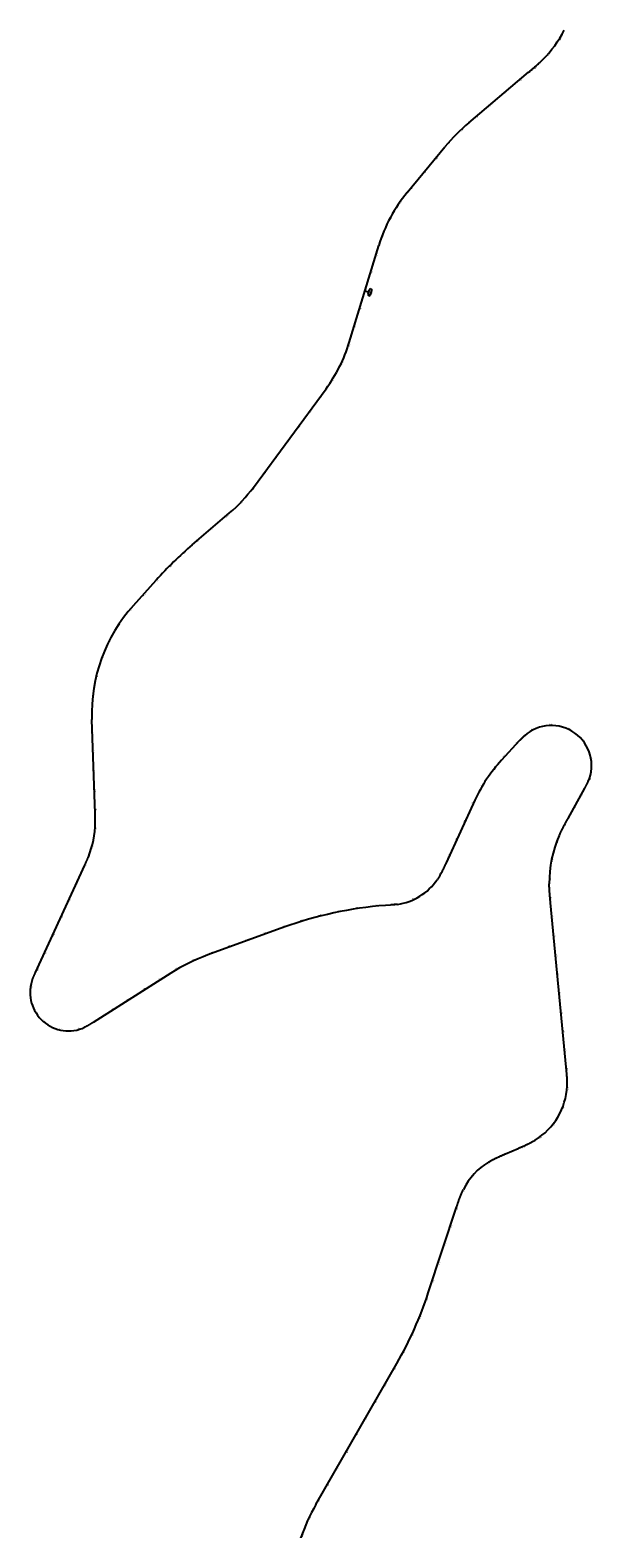
# Model space of a CAD drawing. Units: metres. Extents: x 286165 to 607116, y 8136191 to 16273606.
# Drawn here: x 286179 to 286473, y 8148358 to 8149147 of the extents above; entities that cross this region are included whole.
import ezdxf

# ---------------------------------------------------------------- set-up
doc = ezdxf.new("R2010")
doc.units = ezdxf.units.M
doc.layers.add('ultimo gg', color=7, linetype='Continuous')
doc.styles.add('KM', font='ariblk.ttf')
doc.styles.add('New_eje', font='arial.ttf')

# ---------------------------------------------------------------- blocks, each defined once
blk = doc.blocks.new('eje ultomogg')
at = {"layer": 'ultimo gg', "color": 252}
for p, q in [((286455.86, 8149142.37), (286455.64, 8149142.5)), ((286449.89, 8149134.33), (286449.71, 8149134.49)), ((286442.73, 8149127.34), (286442.56, 8149127.53)), ((286427.46, 8149114.42), (286427.3, 8149114.61)), ((286435.1, 8149120.87), (286434.94, 8149121.06)), ((286419.83, 8149107.96), (286419.66, 8149108.15)), ((286412.19, 8149101.5), (286412.03, 8149101.7)), ((286404.65, 8149094.95), (286404.48, 8149095.13)), ((286397.73, 8149087.76), (286397.54, 8149087.92)), ((286391.33, 8149080.07), (286391.14, 8149080.23)), ((286384.96, 8149072.36), (286384.77, 8149072.52)), ((286378.59, 8149064.66), (286378.4, 8149064.82)), ((286372.43, 8149056.79), (286372.23, 8149056.94)), ((286367.24, 8149048.27), (286367.02, 8149048.39)), ((286363.16, 8149039.17), (286362.92, 8149039.26)), ((286360.1, 8149029.66), (286359.86, 8149029.73)), ((286357.19, 8149020.09), (286356.95, 8149020.16)), ((286354.28, 8149010.52), (286354.04, 8149010.59)), ((286351.38, 8149000.95), (286351.14, 8149001.03)), ((286348.47, 8148991.39), (286348.23, 8148991.46)), ((286345.55, 8148981.82), (286345.31, 8148981.9)), ((286341.84, 8148972.52), (286341.62, 8148972.63)), ((286337.01, 8148963.76), (286336.8, 8148963.89)), ((286331.23, 8148955.59), (286331.03, 8148955.74)), ((286325.3, 8148947.54), (286325.1, 8148947.69)), ((286319.37, 8148939.48), (286319.17, 8148939.63)), ((286313.44, 8148931.43), (286313.24, 8148931.58)), ((286307.52, 8148923.38), (286307.32, 8148923.52)), ((286301.59, 8148915.32), (286301.39, 8148915.47)), ((286295.66, 8148907.27), (286295.46, 8148907.42)), ((286281.84, 8148892.84), (286281.68, 8148893.03)), ((286289.19, 8148899.63), (286289.01, 8148899.8)), ((286274.24, 8148886.34), (286274.08, 8148886.53)), ((286266.64, 8148879.84), (286266.48, 8148880.03)), ((286259.11, 8148873.27), (286258.94, 8148873.45)), ((286251.9, 8148866.35), (286251.73, 8148866.52)), ((286245.05, 8148859.08), (286244.86, 8148859.24)), ((286238.37, 8148851.63), (286238.18, 8148851.8)), ((286231.72, 8148844.17), (286231.53, 8148844.33)), ((286225.71, 8148836.21), (286225.5, 8148836.34)), ((286220.67, 8148827.59), (286220.45, 8148827.7)), ((286216.68, 8148818.44), (286216.45, 8148818.53)), ((286213.8, 8148808.89), (286213.55, 8148808.95)), ((286212.05, 8148799.06), (286211.8, 8148799.09)), ((286211.47, 8148789.1), (286211.22, 8148789.1)), ((286451.34, 8148783.29), (286451.34, 8148783.04)), ((286211.77, 8148779.11), (286211.52, 8148779.1)), ((286434.07, 8148774.36), (286434.25, 8148774.19)), ((286441.68, 8148780.81), (286441.8, 8148780.59)), ((286461.05, 8148781.06), (286460.94, 8148780.84)), ((286468.66, 8148774.63), (286468.46, 8148774.48)), ((286212.12, 8148769.11), (286211.87, 8148769.11)), ((286427.28, 8148767.02), (286427.46, 8148766.85)), ((286212.46, 8148759.12), (286212.21, 8148759.11)), ((286420.74, 8148759.44), (286420.93, 8148759.29)), ((286472.48, 8148765.43), (286472.23, 8148765.39)), ((286415.15, 8148751.14), (286415.37, 8148751.01)), ((286471.65, 8148755.5), (286471.42, 8148755.58)), ((286212.81, 8148749.13), (286212.56, 8148749.12)), ((286467.16, 8148746.56), (286466.94, 8148746.68)), ((286213.16, 8148739.13), (286212.91, 8148739.12)), ((286410.62, 8148742.21), (286410.85, 8148742.11)), ((286463.48, 8148739.89), (286463.26, 8148740.01)), ((286213.17, 8148729.13), (286212.92, 8148729.14)), ((286406.45, 8148733.13), (286406.68, 8148733.02)), ((286458.66, 8148731.13), (286458.44, 8148731.25)), ((286211.41, 8148719.27), (286211.17, 8148719.34)), ((286402.27, 8148724.04), (286402.5, 8148723.93)), ((286454.45, 8148722.08), (286454.21, 8148722.17)), ((286398.1, 8148714.95), (286398.33, 8148714.85)), ((286451.73, 8148712.49), (286451.48, 8148712.54)), ((286207.79, 8148709.94), (286207.56, 8148710.05)), ((286393.82, 8148705.92), (286394.04, 8148705.8)), ((286203.62, 8148700.85), (286203.39, 8148700.96)), ((286387.96, 8148697.92), (286388.13, 8148697.74)), ((286450.64, 8148702.59), (286450.39, 8148702.59)), ((286199.45, 8148691.76), (286199.22, 8148691.87)), ((286360.32, 8148688.72), (286360.34, 8148688.47)), ((286370.28, 8148689.57), (286370.31, 8148689.32)), ((286379.82, 8148692.26), (286379.93, 8148692.03)), ((286451.08, 8148692.62), (286450.83, 8148692.59)), ((286195.28, 8148682.68), (286195.05, 8148682.78)), ((286321.15, 8148680.83), (286321.22, 8148680.59)), ((286330.78, 8148683.53), (286330.84, 8148683.29)), ((286340.54, 8148685.75), (286340.59, 8148685.51)), ((286350.39, 8148687.48), (286350.43, 8148687.24)), ((286452.03, 8148682.66), (286451.78, 8148682.64)), ((286191.11, 8148673.59), (286190.88, 8148673.69)), ((286302.27, 8148674.23), (286302.35, 8148673.99)), ((286311.66, 8148677.64), (286311.75, 8148677.41)), ((286452.98, 8148672.71), (286452.73, 8148672.68)), ((286186.94, 8148664.5), (286186.72, 8148664.6)), ((286274.07, 8148663.97), (286274.16, 8148663.74)), ((286283.47, 8148667.39), (286283.56, 8148667.16)), ((286292.87, 8148670.81), (286292.95, 8148670.57)), ((286264.78, 8148660.27), (286264.88, 8148660.04)), ((286453.92, 8148662.75), (286453.67, 8148662.73)), ((286182.77, 8148655.41), (286182.55, 8148655.51)), ((286247.4, 8148650.37), (286247.54, 8148650.16)), ((286255.89, 8148655.67), (286256.01, 8148655.46)), ((286454.87, 8148652.8), (286454.62, 8148652.77)), ((286179.47, 8148646.05), (286179.22, 8148646.09)), ((286238.96, 8148645.01), (286239.1, 8148644.8)), ((286455.82, 8148642.84), (286455.57, 8148642.82)), ((286180.57, 8148636.28), (286180.33, 8148636.19)), ((286222.08, 8148634.28), (286222.22, 8148634.07)), ((286230.52, 8148639.64), (286230.66, 8148639.43)), ((286456.77, 8148632.89), (286456.52, 8148632.86)), ((286186.22, 8148628.23), (286186.06, 8148628.04)), ((286213.64, 8148628.92), (286213.78, 8148628.7)), ((286195.04, 8148623.88), (286194.98, 8148623.63)), ((286204.86, 8148624.28), (286204.93, 8148624.04)), ((286457.71, 8148622.93), (286457.47, 8148622.91)), ((286458.66, 8148612.98), (286458.41, 8148612.95)), ((286459.61, 8148603.02), (286459.36, 8148603)), ((286459.86, 8148593.02), (286459.61, 8148593.04)), ((286457.57, 8148583.28), (286457.34, 8148583.37)), ((286452.64, 8148574.58), (286452.44, 8148574.73)), ((286436.68, 8148562.81), (286436.58, 8148563.04)), ((286445.45, 8148567.62), (286445.31, 8148567.83)), ((286418.56, 8148554.44), (286418.42, 8148554.65)), ((286427.5, 8148558.85), (286427.4, 8148559.07)), ((286410.96, 8148548.04), (286410.77, 8148548.2)), ((286405.48, 8148539.76), (286405.25, 8148539.87)), ((286401.99, 8148530.41), (286401.75, 8148530.49)), ((286398.86, 8148520.91), (286398.62, 8148520.99)), ((286395.73, 8148511.42), (286395.49, 8148511.5)), ((286392.59, 8148501.92), (286392.36, 8148502)), ((286389.46, 8148492.42), (286389.22, 8148492.5)), ((286386.3, 8148482.93), (286386.07, 8148483.02)), ((286382.77, 8148473.57), (286382.54, 8148473.67)), ((286378.78, 8148464.4), (286378.55, 8148464.5)), ((286374.33, 8148455.44), (286374.11, 8148455.55)), ((286369.46, 8148446.7), (286369.24, 8148446.82)), ((286364.49, 8148438.02), (286364.27, 8148438.15)), ((286359.51, 8148429.35), (286359.29, 8148429.47)), ((286354.54, 8148420.67), (286354.32, 8148420.8)), ((286349.56, 8148412), (286349.35, 8148412.12)), ((286344.59, 8148403.32), (286344.37, 8148403.45)), ((286339.61, 8148394.65), (286339.4, 8148394.77)), ((286334.64, 8148385.97), (286334.42, 8148386.1)), ((286329.66, 8148377.3), (286329.45, 8148377.42)), ((286324.97, 8148368.48), (286324.75, 8148368.59)), ((286321.17, 8148359.25), (286320.93, 8148359.34))]:
    blk.add_line(p, q, dxfattribs=at)
at = {"layer": 'ultimo gg', "color": 252, "linetype": 'Continuous', "lineweight": -3}
for p, q in [((286444.59, 8149129.16), (286444.83, 8149129.37)), ((286444.83, 8149129.37), (286445.06, 8149129.59)), ((286445.06, 8149129.59), (286445.3, 8149129.81)), ((286445.3, 8149129.81), (286445.54, 8149130.03)), ((286445.54, 8149130.03), (286445.77, 8149130.25)), ((286445.77, 8149130.25), (286446.01, 8149130.47)), ((286446.01, 8149130.47), (286446.24, 8149130.7)), ((286446.24, 8149130.7), (286446.47, 8149130.92)), ((286446.47, 8149130.92), (286446.7, 8149131.15)), ((286446.7, 8149131.15), (286446.93, 8149131.37)), ((286446.93, 8149131.37), (286447.16, 8149131.6)), ((286408.49, 8149098.54), (286439.71, 8149124.94)), ((286439.71, 8149124.94), (286439.96, 8149125.14)), ((286439.96, 8149125.14), (286440.2, 8149125.35)), ((286440.2, 8149125.35), (286440.45, 8149125.56)), ((286440.45, 8149125.56), (286440.7, 8149125.77)), ((286440.7, 8149125.77), (286440.94, 8149125.98)), ((286440.94, 8149125.98), (286441.19, 8149126.19)), ((286441.19, 8149126.19), (286441.43, 8149126.4)), ((286441.43, 8149126.4), (286441.68, 8149126.61)), ((286441.68, 8149126.61), (286441.92, 8149126.82)), ((286441.92, 8149126.82), (286442.17, 8149127.03)), ((286442.17, 8149127.03), (286442.41, 8149127.24)), ((286442.41, 8149127.24), (286442.66, 8149127.45)), ((286442.66, 8149127.45), (286442.9, 8149127.66)), ((286442.9, 8149127.66), (286443.14, 8149127.87)), ((286443.14, 8149127.87), (286443.38, 8149128.08)), ((286443.38, 8149128.08), (286443.63, 8149128.3)), ((286443.63, 8149128.3), (286443.87, 8149128.51)), ((286443.87, 8149128.51), (286444.11, 8149128.73)), ((286444.11, 8149128.73), (286444.35, 8149128.94)), ((286444.35, 8149128.94), (286444.59, 8149129.16)), ((286376.27, 8149062.04), (286395.97, 8149085.88)), ((286345.95, 8148983.52), (286361.38, 8149034.32)), ((286356.41, 8149011.06), (286355.75, 8149008.89)), ((286357.29, 8149011.53), (286357.28, 8149011.53)), ((286354.16, 8149010.56), (286356.08, 8149009.98)), ((286356.21, 8149008.02), (286356.23, 8149008.01)), ((286357.1, 8149008.48), (286357.76, 8149010.65)), ((286295.83, 8148907.71), (286333.83, 8148959.34)), ((286263.9, 8148877.66), (286283.38, 8148894.32)), ((286233.08, 8148845.93), (286245.01, 8148859.21)), ((286213.1, 8148737.09), (286211.4, 8148786.21)), ((286434.86, 8148775.03), (286425.59, 8148765)), ((286434.95, 8148775.12), (286434.86, 8148775.03)), ((286435.03, 8148775.21), (286434.95, 8148775.12)), ((286435.12, 8148775.3), (286435.03, 8148775.21)), ((286435.2, 8148775.4), (286435.12, 8148775.3)), ((286435.29, 8148775.49), (286435.2, 8148775.4)), ((286435.37, 8148775.58), (286435.29, 8148775.49)), ((286435.46, 8148775.67), (286435.37, 8148775.58)), ((286435.54, 8148775.76), (286435.46, 8148775.67)), ((286435.63, 8148775.85), (286435.54, 8148775.76)), ((286435.71, 8148775.94), (286435.63, 8148775.85)), ((286435.8, 8148776.03), (286435.71, 8148775.94)), ((286435.88, 8148776.12), (286435.8, 8148776.03)), ((286435.97, 8148776.21), (286435.88, 8148776.12)), ((286436.05, 8148776.3), (286435.97, 8148776.21)), ((286436.14, 8148776.39), (286436.05, 8148776.3)), ((286436.23, 8148776.48), (286436.14, 8148776.39)), ((286436.31, 8148776.57), (286436.23, 8148776.48)), ((286436.4, 8148776.66), (286436.31, 8148776.57)), ((286436.49, 8148776.75), (286436.4, 8148776.66)), ((286436.58, 8148776.83), (286436.49, 8148776.75)), ((286436.66, 8148776.92), (286436.58, 8148776.83)), ((286436.75, 8148777.01), (286436.66, 8148776.92)), ((286436.84, 8148777.1), (286436.75, 8148777.01)), ((286436.93, 8148777.18), (286436.84, 8148777.1)), ((286437.02, 8148777.27), (286436.93, 8148777.18)), ((286437.11, 8148777.36), (286437.02, 8148777.27)), ((286437.2, 8148777.44), (286437.11, 8148777.36)), ((286437.29, 8148777.53), (286437.2, 8148777.44)), ((286437.38, 8148777.61), (286437.29, 8148777.53)), ((286437.47, 8148777.7), (286437.38, 8148777.61)), ((286437.57, 8148777.78), (286437.47, 8148777.7)), ((286469.27, 8148750.64), (286469.33, 8148750.75)), ((286469.33, 8148750.75), (286469.39, 8148750.86)), ((286469.39, 8148750.86), (286469.45, 8148750.97)), ((286469.45, 8148750.97), (286469.51, 8148751.08)), ((286469.51, 8148751.08), (286469.57, 8148751.19)), ((286469.57, 8148751.19), (286469.63, 8148751.3)), ((286469.63, 8148751.3), (286469.69, 8148751.41)), ((286469.69, 8148751.41), (286469.75, 8148751.52)), ((286469.75, 8148751.52), (286469.8, 8148751.62)), ((286469.8, 8148751.62), (286469.86, 8148751.73)), ((286469.86, 8148751.73), (286469.92, 8148751.84)), ((286469.92, 8148751.84), (286469.98, 8148751.95)), ((286469.98, 8148751.95), (286470.04, 8148752.06)), ((286470.04, 8148752.06), (286470.09, 8148752.18)), ((286470.09, 8148752.18), (286470.15, 8148752.29)), ((286470.15, 8148752.29), (286470.21, 8148752.4)), ((286470.21, 8148752.4), (286470.26, 8148752.51)), ((286470.26, 8148752.51), (286470.32, 8148752.62)), ((286470.32, 8148752.62), (286470.37, 8148752.73)), ((286470.37, 8148752.73), (286470.43, 8148752.84)), ((286470.43, 8148752.84), (286470.48, 8148752.95)), ((286470.48, 8148752.95), (286470.54, 8148753.07)), ((286470.54, 8148753.07), (286470.59, 8148753.18)), ((286470.59, 8148753.18), (286470.64, 8148753.29)), ((286470.64, 8148753.29), (286470.7, 8148753.4)), ((286470.7, 8148753.4), (286470.75, 8148753.52)), ((286470.75, 8148753.52), (286470.8, 8148753.63)), ((286470.8, 8148753.63), (286470.85, 8148753.75)), ((286411.61, 8148744.07), (286396.53, 8148711.22)), ((286460.32, 8148734.42), (286469.09, 8148750.31)), ((286469.09, 8148750.31), (286469.15, 8148750.42)), ((286469.15, 8148750.42), (286469.21, 8148750.53)), ((286469.21, 8148750.53), (286469.27, 8148750.64)), ((286213.11, 8148736.94), (286213.1, 8148737.09)), ((286213.11, 8148736.79), (286213.11, 8148736.94)), ((286213.12, 8148736.64), (286213.11, 8148736.79)), ((286213.13, 8148736.49), (286213.12, 8148736.64)), ((286213.13, 8148736.33), (286213.13, 8148736.49)), ((286213.14, 8148736.18), (286213.13, 8148736.33)), ((286213.14, 8148736.03), (286213.14, 8148736.18)), ((286213.15, 8148735.88), (286213.14, 8148736.03)), ((286213.15, 8148735.72), (286213.15, 8148735.88)), ((286213.15, 8148735.57), (286213.15, 8148735.72)), ((286213.16, 8148735.42), (286213.15, 8148735.57)), ((286213.16, 8148735.27), (286213.16, 8148735.42)), ((286213.17, 8148735.12), (286213.16, 8148735.27)), ((286213.17, 8148734.96), (286213.17, 8148735.12)), ((286213.17, 8148734.81), (286213.17, 8148734.96)), ((286213.18, 8148734.66), (286213.17, 8148734.81)), ((286213.18, 8148734.51), (286213.18, 8148734.66)), ((286213.18, 8148734.36), (286213.18, 8148734.51)), ((286213.19, 8148734.2), (286213.18, 8148734.36)), ((286213.19, 8148734.05), (286213.19, 8148734.2)), ((286213.19, 8148733.9), (286213.19, 8148734.05)), ((286213.19, 8148733.75), (286213.19, 8148733.9)), ((286213.2, 8148733.59), (286213.19, 8148733.75)), ((286213.19, 8148732.38), (286213.2, 8148732.53)), ((286213.2, 8148733.44), (286213.2, 8148733.59)), ((286213.2, 8148733.29), (286213.2, 8148733.44)), ((286213.2, 8148733.14), (286213.2, 8148733.29)), ((286213.2, 8148732.99), (286213.2, 8148733.14)), ((286213.2, 8148732.83), (286213.2, 8148732.99)), ((286213.2, 8148732.68), (286213.2, 8148732.83)), ((286213.2, 8148732.53), (286213.2, 8148732.68)), ((286456.27, 8148726.71), (286456.41, 8148727)), ((286456.41, 8148727), (286456.55, 8148727.29)), ((286456.55, 8148727.29), (286456.69, 8148727.58)), ((286456.69, 8148727.58), (286456.83, 8148727.87)), ((286456.83, 8148727.87), (286456.98, 8148728.16)), ((286456.98, 8148728.16), (286457.12, 8148728.45)), ((286457.12, 8148728.45), (286457.27, 8148728.74)), ((286457.27, 8148728.74), (286457.41, 8148729.03)), ((286457.41, 8148729.03), (286457.56, 8148729.31)), ((286457.56, 8148729.31), (286457.71, 8148729.6)), ((286457.71, 8148729.6), (286457.86, 8148729.89)), ((286457.86, 8148729.89), (286458.01, 8148730.17)), ((286458.01, 8148730.17), (286458.16, 8148730.46)), ((286458.16, 8148730.46), (286458.31, 8148730.74)), ((286458.31, 8148730.74), (286458.46, 8148731.03)), ((286458.46, 8148731.03), (286458.62, 8148731.31)), ((286458.62, 8148731.31), (286458.77, 8148731.6)), ((286458.77, 8148731.6), (286458.92, 8148731.88)), ((286458.92, 8148731.88), (286459.08, 8148732.16)), ((286459.08, 8148732.16), (286459.23, 8148732.45)), ((286459.23, 8148732.45), (286459.39, 8148732.73)), ((286459.39, 8148732.73), (286459.54, 8148733.01)), ((286459.54, 8148733.01), (286459.7, 8148733.29)), ((286459.7, 8148733.29), (286459.85, 8148733.58)), ((286459.85, 8148733.58), (286460.01, 8148733.86)), ((286460.01, 8148733.86), (286460.16, 8148734.14)), ((286460.16, 8148734.14), (286460.32, 8148734.42)), ((286455.73, 8148725.54), (286455.87, 8148725.83)), ((286455.87, 8148725.83), (286456, 8148726.13)), ((286456, 8148726.13), (286456.14, 8148726.42)), ((286456.14, 8148726.42), (286456.27, 8148726.71)), ((286208.18, 8148711.11), (286208.25, 8148711.25)), ((286208.25, 8148711.25), (286208.31, 8148711.39)), ((286208.31, 8148711.39), (286208.37, 8148711.53)), ((286208.37, 8148711.53), (286208.44, 8148711.66)), ((286208.44, 8148711.66), (286208.5, 8148711.8)), ((286208.5, 8148711.8), (286208.56, 8148711.94)), ((286208.56, 8148711.94), (286208.62, 8148712.08)), ((286208.62, 8148712.08), (286208.68, 8148712.22)), ((286208.68, 8148712.22), (286208.75, 8148712.36)), ((286208.75, 8148712.36), (286208.81, 8148712.5)), ((286208.81, 8148712.5), (286208.87, 8148712.64)), ((286208.87, 8148712.64), (286208.93, 8148712.78)), ((286208.93, 8148712.78), (286208.99, 8148712.92)), ((286208.99, 8148712.92), (286209.05, 8148713.06)), ((286209.05, 8148713.06), (286209.11, 8148713.2)), ((286209.11, 8148713.2), (286209.17, 8148713.34)), ((286209.17, 8148713.34), (286209.23, 8148713.48)), ((286209.23, 8148713.48), (286209.29, 8148713.62)), ((286209.29, 8148713.62), (286209.35, 8148713.76)), ((286209.35, 8148713.76), (286209.41, 8148713.9)), ((286209.41, 8148713.9), (286209.46, 8148714.04)), ((286209.46, 8148714.04), (286209.52, 8148714.18)), ((286209.52, 8148714.18), (286209.58, 8148714.32)), ((286396.53, 8148711.22), (286396.39, 8148710.93)), ((286181.97, 8148653.95), (286207.68, 8148710)), ((286207.68, 8148710), (286207.74, 8148710.14)), ((286207.74, 8148710.14), (286207.8, 8148710.28)), ((286207.8, 8148710.28), (286207.87, 8148710.42)), ((286207.87, 8148710.42), (286207.93, 8148710.56)), ((286207.93, 8148710.56), (286208, 8148710.69)), ((286208, 8148710.69), (286208.06, 8148710.83)), ((286208.06, 8148710.83), (286208.12, 8148710.97)), ((286208.12, 8148710.97), (286208.18, 8148711.11)), ((286392.56, 8148703.48), (286392.39, 8148703.2)), ((286392.73, 8148703.75), (286392.56, 8148703.48)), ((286392.9, 8148704.03), (286392.73, 8148703.75)), ((286393.06, 8148704.3), (286392.9, 8148704.03)), ((286393.22, 8148704.58), (286393.06, 8148704.3)), ((286393.38, 8148704.86), (286393.22, 8148704.58)), ((286393.54, 8148705.14), (286393.38, 8148704.86)), ((286393.7, 8148705.43), (286393.54, 8148705.14)), ((286393.85, 8148705.71), (286393.7, 8148705.43)), ((286394, 8148706), (286393.85, 8148705.71)), ((286394.15, 8148706.28), (286394, 8148706)), ((286394.3, 8148706.57), (286394.15, 8148706.28)), ((286394.45, 8148706.85), (286394.3, 8148706.57)), ((286394.59, 8148707.14), (286394.45, 8148706.85)), ((286394.74, 8148707.43), (286394.59, 8148707.14)), ((286394.88, 8148707.72), (286394.74, 8148707.43)), ((286395.02, 8148708.01), (286394.88, 8148707.72)), ((286395.16, 8148708.3), (286395.02, 8148708.01)), ((286395.3, 8148708.59), (286395.16, 8148708.3)), ((286395.44, 8148708.88), (286395.3, 8148708.59)), ((286395.58, 8148709.18), (286395.44, 8148708.88)), ((286395.71, 8148709.47), (286395.58, 8148709.18)), ((286395.85, 8148709.76), (286395.71, 8148709.47)), ((286395.99, 8148710.05), (286395.85, 8148709.76)), ((286396.12, 8148710.35), (286395.99, 8148710.05)), ((286396.26, 8148710.64), (286396.12, 8148710.35)), ((286396.39, 8148710.93), (286396.26, 8148710.64)), ((286392.04, 8148702.66), (286391.86, 8148702.39)), ((286392.22, 8148702.93), (286392.04, 8148702.66)), ((286392.39, 8148703.2), (286392.22, 8148702.93)), ((286450.5, 8148700), (286450.5, 8148700.33)), ((286450.51, 8148699.68), (286450.5, 8148700)), ((286450.52, 8148699.36), (286450.51, 8148699.68)), ((286450.53, 8148699.04), (286450.52, 8148699.36)), ((286450.54, 8148698.72), (286450.53, 8148699.04)), ((286450.55, 8148698.39), (286450.54, 8148698.72)), ((286450.57, 8148698.07), (286450.55, 8148698.39)), ((286450.58, 8148697.75), (286450.57, 8148698.07)), ((286450.6, 8148697.43), (286450.58, 8148697.75)), ((286450.61, 8148697.1), (286450.6, 8148697.43)), ((286450.63, 8148696.78), (286450.61, 8148697.1)), ((286450.65, 8148696.46), (286450.63, 8148696.78)), ((286450.67, 8148696.14), (286450.65, 8148696.46)), ((286450.7, 8148695.82), (286450.67, 8148696.14)), ((286450.72, 8148695.49), (286450.7, 8148695.82)), ((286450.74, 8148695.17), (286450.72, 8148695.49)), ((286367.57, 8148689.2), (286364.83, 8148688.99)), ((286367.68, 8148689.21), (286367.57, 8148689.2)), ((286367.8, 8148689.22), (286367.68, 8148689.21)), ((286367.91, 8148689.23), (286367.8, 8148689.22)), ((286368.03, 8148689.24), (286367.91, 8148689.23)), ((286368.14, 8148689.24), (286368.03, 8148689.24)), ((286368.26, 8148689.25), (286368.14, 8148689.24)), ((286368.37, 8148689.26), (286368.26, 8148689.25)), ((286368.48, 8148689.27), (286368.37, 8148689.26)), ((286368.6, 8148689.28), (286368.48, 8148689.27)), ((286368.71, 8148689.29), (286368.6, 8148689.28)), ((286368.83, 8148689.3), (286368.71, 8148689.29)), ((286368.94, 8148689.31), (286368.83, 8148689.3)), ((286369.05, 8148689.32), (286368.94, 8148689.31)), ((286369.17, 8148689.33), (286369.05, 8148689.32)), ((286369.28, 8148689.34), (286369.17, 8148689.33)), ((286369.4, 8148689.35), (286369.28, 8148689.34)), ((286369.51, 8148689.36), (286369.4, 8148689.35)), ((286369.62, 8148689.37), (286369.51, 8148689.36)), ((286369.74, 8148689.38), (286369.62, 8148689.37)), ((286369.85, 8148689.39), (286369.74, 8148689.38)), ((286369.97, 8148689.41), (286369.85, 8148689.39)), ((286370.08, 8148689.42), (286369.97, 8148689.41)), ((286370.19, 8148689.43), (286370.08, 8148689.42)), ((286370.31, 8148689.44), (286370.19, 8148689.43)), ((286370.42, 8148689.46), (286370.31, 8148689.44)), ((286370.54, 8148689.47), (286370.42, 8148689.46)), ((286370.65, 8148689.48), (286370.54, 8148689.47)), ((286370.76, 8148689.5), (286370.65, 8148689.48)), ((286370.88, 8148689.51), (286370.76, 8148689.5)), ((286370.99, 8148689.53), (286370.88, 8148689.51)), ((286371.1, 8148689.54), (286370.99, 8148689.53)), ((286450.77, 8148694.85), (286450.74, 8148695.17)), ((286450.79, 8148694.53), (286450.77, 8148694.85)), ((286450.82, 8148694.21), (286450.79, 8148694.53)), ((286450.85, 8148693.89), (286450.82, 8148694.21)), ((286450.87, 8148693.57), (286450.85, 8148693.89)), ((286450.9, 8148693.24), (286450.87, 8148693.57)), ((286450.93, 8148692.92), (286450.9, 8148693.24)), ((286450.96, 8148692.6), (286450.93, 8148692.92)), ((286450.99, 8148692.28), (286450.96, 8148692.6)), ((286451.02, 8148691.96), (286450.99, 8148692.28)), ((286451.05, 8148691.64), (286451.02, 8148691.96)), ((286451.08, 8148691.32), (286451.05, 8148691.64)), ((286451.11, 8148691), (286451.08, 8148691.32)), ((286451.14, 8148690.67), (286451.11, 8148691)), ((286451.17, 8148690.35), (286451.14, 8148690.67)), ((286459.35, 8148604.39), (286451.17, 8148690.35)), ((286311.72, 8148677.53), (286272.08, 8148663.12)), ((286180.08, 8148649.33), (286180.13, 8148649.48)), ((286180.13, 8148649.48), (286180.18, 8148649.64)), ((286180.18, 8148649.64), (286180.23, 8148649.79)), ((286180.23, 8148649.79), (286180.28, 8148649.94)), ((286180.28, 8148649.94), (286180.33, 8148650.09)), ((286180.33, 8148650.09), (286180.39, 8148650.24)), ((286180.39, 8148650.24), (286180.44, 8148650.4)), ((286180.44, 8148650.4), (286180.5, 8148650.55)), ((286180.5, 8148650.55), (286180.56, 8148650.7)), ((286180.56, 8148650.7), (286180.62, 8148650.85)), ((286180.62, 8148650.85), (286180.68, 8148651)), ((286180.68, 8148651), (286180.74, 8148651.15)), ((286180.74, 8148651.15), (286180.8, 8148651.3)), ((286180.8, 8148651.3), (286180.86, 8148651.45)), ((286180.86, 8148651.45), (286180.92, 8148651.6)), ((286180.92, 8148651.6), (286180.98, 8148651.74)), ((286180.98, 8148651.74), (286181.05, 8148651.89)), ((286181.05, 8148651.89), (286181.11, 8148652.04)), ((286181.11, 8148652.04), (286181.17, 8148652.19)), ((286181.17, 8148652.19), (286181.24, 8148652.34)), ((286181.24, 8148652.34), (286181.3, 8148652.48)), ((286181.3, 8148652.48), (286181.37, 8148652.63)), ((286181.37, 8148652.63), (286181.43, 8148652.78)), ((286181.43, 8148652.78), (286181.5, 8148652.93)), ((286181.5, 8148652.93), (286181.57, 8148653.07)), ((286181.57, 8148653.07), (286181.63, 8148653.22)), ((286181.63, 8148653.22), (286181.7, 8148653.37)), ((286181.7, 8148653.37), (286181.77, 8148653.51)), ((286181.77, 8148653.51), (286181.84, 8148653.66)), ((286181.84, 8148653.66), (286181.9, 8148653.81)), ((286181.9, 8148653.81), (286181.97, 8148653.95)), ((286252.61, 8148653.54), (286212.08, 8148627.77)), ((286207.78, 8148625.28), (286207.63, 8148625.21)), ((286207.93, 8148625.35), (286207.78, 8148625.28)), ((286208.08, 8148625.42), (286207.93, 8148625.35)), ((286208.23, 8148625.5), (286208.08, 8148625.42)), ((286208.37, 8148625.57), (286208.23, 8148625.5)), ((286208.52, 8148625.65), (286208.37, 8148625.57)), ((286208.67, 8148625.73), (286208.52, 8148625.65)), ((286208.81, 8148625.8), (286208.67, 8148625.73)), ((286208.96, 8148625.88), (286208.81, 8148625.8)), ((286209.1, 8148625.96), (286208.96, 8148625.88)), ((286209.25, 8148626.04), (286209.1, 8148625.96)), ((286209.39, 8148626.13), (286209.25, 8148626.04)), ((286209.54, 8148626.21), (286209.39, 8148626.13)), ((286209.68, 8148626.29), (286209.54, 8148626.21)), ((286209.82, 8148626.38), (286209.68, 8148626.29)), ((286209.97, 8148626.46), (286209.82, 8148626.38)), ((286210.11, 8148626.55), (286209.97, 8148626.46)), ((286210.25, 8148626.63), (286210.11, 8148626.55)), ((286210.39, 8148626.72), (286210.25, 8148626.63)), ((286210.53, 8148626.8), (286210.39, 8148626.72)), ((286210.68, 8148626.89), (286210.53, 8148626.8)), ((286210.82, 8148626.98), (286210.68, 8148626.89)), ((286210.96, 8148627.07), (286210.82, 8148626.98)), ((286211.1, 8148627.15), (286210.96, 8148627.07)), ((286211.24, 8148627.24), (286211.1, 8148627.15)), ((286211.38, 8148627.33), (286211.24, 8148627.24)), ((286211.52, 8148627.42), (286211.38, 8148627.33)), ((286211.66, 8148627.51), (286211.52, 8148627.42)), ((286211.8, 8148627.6), (286211.66, 8148627.51)), ((286211.94, 8148627.69), (286211.8, 8148627.6)), ((286212.08, 8148627.77), (286211.94, 8148627.69)), ((286459.39, 8148604.07), (286459.35, 8148604.39)), ((286459.42, 8148603.74), (286459.39, 8148604.07)), ((286459.45, 8148603.42), (286459.42, 8148603.74)), ((286459.48, 8148603.1), (286459.45, 8148603.42)), ((286459.51, 8148602.78), (286459.48, 8148603.1)), ((286459.53, 8148602.46), (286459.51, 8148602.78)), ((286459.56, 8148602.14), (286459.53, 8148602.46)), ((286459.59, 8148601.82), (286459.56, 8148602.14)), ((286459.62, 8148601.5), (286459.59, 8148601.82)), ((286459.64, 8148601.17), (286459.62, 8148601.5)), ((286459.67, 8148600.85), (286459.64, 8148601.17)), ((286459.69, 8148600.53), (286459.67, 8148600.85)), ((286459.72, 8148600.21), (286459.69, 8148600.53)), ((286459.74, 8148599.89), (286459.72, 8148600.21)), ((286459.76, 8148599.57), (286459.74, 8148599.89)), ((286459.78, 8148599.24), (286459.76, 8148599.57)), ((286459.8, 8148598.92), (286459.78, 8148599.24)), ((286459.81, 8148598.6), (286459.8, 8148598.92)), ((286459.83, 8148598.28), (286459.81, 8148598.6)), ((286459.84, 8148597.95), (286459.83, 8148598.28)), ((286459.83, 8148594.41), (286459.84, 8148594.73)), ((286459.85, 8148597.63), (286459.84, 8148597.95)), ((286459.84, 8148594.73), (286459.85, 8148595.05)), ((286459.86, 8148597.31), (286459.85, 8148597.63)), ((286459.85, 8148595.05), (286459.86, 8148595.37)), ((286459.86, 8148596.99), (286459.86, 8148597.31)), ((286459.87, 8148596.66), (286459.86, 8148596.99)), ((286459.86, 8148595.37), (286459.87, 8148595.7)), ((286459.87, 8148596.34), (286459.87, 8148596.66)), ((286459.87, 8148596.02), (286459.87, 8148596.34)), ((286459.87, 8148595.7), (286459.87, 8148596.02)), ((286427.7, 8148559.07), (286434.17, 8148561.85)), ((286434.17, 8148561.85), (286434.46, 8148561.98)), ((286434.46, 8148561.98), (286434.76, 8148562.11)), ((286434.76, 8148562.11), (286435.05, 8148562.24)), ((286435.05, 8148562.24), (286435.35, 8148562.36)), ((286435.35, 8148562.36), (286435.65, 8148562.49)), ((286435.65, 8148562.49), (286435.94, 8148562.62)), ((286435.94, 8148562.62), (286436.24, 8148562.75)), ((286436.24, 8148562.75), (286436.53, 8148562.88)), ((286436.53, 8148562.88), (286436.83, 8148563.01)), ((286436.83, 8148563.01), (286437.12, 8148563.14)), ((286437.12, 8148563.14), (286437.42, 8148563.27)), ((286437.42, 8148563.27), (286437.71, 8148563.41)), ((286437.71, 8148563.41), (286438, 8148563.54)), ((286438, 8148563.54), (286438.3, 8148563.68)), ((286438.3, 8148563.68), (286438.59, 8148563.82)), ((286438.59, 8148563.82), (286438.88, 8148563.95)), ((286438.88, 8148563.95), (286439.17, 8148564.09)), ((286439.17, 8148564.09), (286439.46, 8148564.23)), ((286439.46, 8148564.23), (286439.75, 8148564.38)), ((286439.75, 8148564.38), (286440.04, 8148564.52)), ((286440.04, 8148564.52), (286440.33, 8148564.67)), ((286440.33, 8148564.67), (286440.61, 8148564.81)), ((286440.61, 8148564.81), (286440.9, 8148564.96)), ((286440.9, 8148564.96), (286441.18, 8148565.11)), ((286441.18, 8148565.11), (286441.47, 8148565.27)), ((286441.47, 8148565.27), (286441.75, 8148565.42)), ((286441.75, 8148565.42), (286442.03, 8148565.58)), ((286442.03, 8148565.58), (286442.31, 8148565.74)), ((286442.31, 8148565.74), (286442.59, 8148565.9)), ((286442.59, 8148565.9), (286442.87, 8148566.07)), ((286442.87, 8148566.07), (286443.14, 8148566.24)), ((286418.72, 8148554.68), (286419, 8148554.85)), ((286419, 8148554.85), (286419.27, 8148555.02)), ((286419.27, 8148555.02), (286419.55, 8148555.18)), ((286419.55, 8148555.18), (286419.83, 8148555.34)), ((286419.83, 8148555.34), (286420.11, 8148555.5)), ((286420.11, 8148555.5), (286420.4, 8148555.65)), ((286420.4, 8148555.65), (286420.68, 8148555.81)), ((286420.68, 8148555.81), (286420.96, 8148555.96)), ((286420.96, 8148555.96), (286421.25, 8148556.11)), ((286421.25, 8148556.11), (286421.54, 8148556.25)), ((286421.54, 8148556.25), (286421.83, 8148556.4)), ((286421.83, 8148556.4), (286422.11, 8148556.54)), ((286422.11, 8148556.54), (286422.4, 8148556.69)), ((286422.4, 8148556.69), (286422.69, 8148556.83)), ((286422.69, 8148556.83), (286422.98, 8148556.97)), ((286422.98, 8148556.97), (286423.28, 8148557.1)), ((286423.28, 8148557.1), (286423.57, 8148557.24)), ((286423.57, 8148557.24), (286423.86, 8148557.38)), ((286423.86, 8148557.38), (286424.15, 8148557.51)), ((286424.15, 8148557.51), (286424.45, 8148557.64)), ((286424.45, 8148557.64), (286424.74, 8148557.78)), ((286424.74, 8148557.78), (286425.04, 8148557.91)), ((286425.04, 8148557.91), (286425.33, 8148558.04)), ((286425.33, 8148558.04), (286425.63, 8148558.17)), ((286425.63, 8148558.17), (286425.92, 8148558.3)), ((286425.92, 8148558.3), (286426.22, 8148558.43)), ((286426.22, 8148558.43), (286426.51, 8148558.56)), ((286426.51, 8148558.56), (286426.81, 8148558.68)), ((286426.81, 8148558.68), (286427.11, 8148558.81)), ((286427.11, 8148558.81), (286427.4, 8148558.94)), ((286427.4, 8148558.94), (286427.7, 8148559.07)), ((286404.34, 8148537.47), (286404.46, 8148537.77)), ((286404.46, 8148537.77), (286404.59, 8148538.07)), ((286404.59, 8148538.07), (286404.71, 8148538.37)), ((286404.71, 8148538.37), (286404.84, 8148538.66)), ((286404.84, 8148538.66), (286404.97, 8148538.96)), ((286404.97, 8148538.96), (286405.1, 8148539.25)), ((286405.1, 8148539.25), (286405.24, 8148539.54)), ((286405.24, 8148539.54), (286405.37, 8148539.84)), ((286405.37, 8148539.84), (286405.51, 8148540.13)), ((286405.51, 8148540.13), (286405.66, 8148540.42)), ((286387.28, 8148486.21), (286402.08, 8148531.09)), ((286402.08, 8148531.09), (286402.18, 8148531.39)), ((286402.18, 8148531.39), (286402.28, 8148531.7)), ((286402.28, 8148531.7), (286402.38, 8148532.01)), ((286402.38, 8148532.01), (286402.49, 8148532.31)), ((286402.49, 8148532.31), (286402.59, 8148532.62)), ((286402.59, 8148532.62), (286402.69, 8148532.93)), ((286402.69, 8148532.93), (286402.79, 8148533.23)), ((286402.79, 8148533.23), (286402.9, 8148533.54)), ((286402.9, 8148533.54), (286403, 8148533.84)), ((286403, 8148533.84), (286403.11, 8148534.15)), ((286403.11, 8148534.15), (286403.21, 8148534.45)), ((286403.21, 8148534.45), (286403.32, 8148534.76)), ((286403.32, 8148534.76), (286403.43, 8148535.06)), ((286403.43, 8148535.06), (286403.54, 8148535.36)), ((286403.54, 8148535.36), (286403.65, 8148535.67)), ((286403.65, 8148535.67), (286403.76, 8148535.97)), ((286403.76, 8148535.97), (286403.87, 8148536.27)), ((286403.87, 8148536.27), (286403.99, 8148536.57)), ((286403.99, 8148536.57), (286404.1, 8148536.87)), ((286404.1, 8148536.87), (286404.22, 8148537.17)), ((286404.22, 8148537.17), (286404.34, 8148537.47)), ((286328.54, 8148375.59), (286370.84, 8148449.36)), ((286320.63, 8148358.08), (286320.67, 8148358.2))]:
    blk.add_line(p, q, dxfattribs=at)
for centre, radius, start, end in [((286404.74, 8149174.03), 60, 314.98774, 333.17538), ((286473.05, 8149022.17), 100, 130.21309, 140.42463), ((286437.93, 8149011.07), 80, 140.42463, 163.10496), ((286357.08, 8149010.86), 0.7, 73.10496, 163.10496), ((286357.09, 8149010.86), 0.7, 343.10496, 73.10496), ((286356.42, 8149008.69), 0.7, 163.10496, 253.10496), ((286356.43, 8149008.68), 0.7, 253.10496, 343.10496), ((286269.4, 8149006.76), 80, 323.6477, 343.10496), ((286231.4, 8148955.13), 80, 310.52912, 323.6477), ((286393.86, 8148725.64), 200, 130.52912, 138.09852), ((286296.35, 8148789.16), 85, 138.09852, 181.98907), ((286451.61, 8148762.16), 21, 336.36812, 131.96258), ((286484.31, 8148710.67), 80, 137.22444, 155.32869), ((286163.2, 8148733), 50, 338.0642, 359.28516), ((286510.5, 8148701.02), 60, 155.88092, 180.66376), ((286367.05, 8148719.27), 30, 277.76083, 325.77939), ((286380.07, 8148489.57), 200, 94.3701, 109.98283), ((286306.25, 8148569.14), 100, 109.98283, 122.43768), ((286199.15, 8148643.32), 20, 162.52227, 295.07087), ((286424.87, 8148596.08), 35, 301.47993, 357.25329), ((286437, 8148524.84), 35, 121.47993, 153.5648), ((286197.34, 8148548.85), 200, 330.16775, 341.74991), ((286415.29, 8148325.84), 100, 150.16775, 161.11845)]:
    blk.add_arc(centre, radius, start, end, dxfattribs=at)
at = {"layer": 'ultimo gg', "color": 252}
for s, height, rotation, style, p in [('91+170', 0.3, 58.21936, 'New_eje', (286456.18, 8149141.52)), ('91+160', 0.3, 48.67006, 'New_eje', (286450.07, 8149133.44)), ('91+150', 0.3, 40.92307, 'New_eje', (286442.78, 8149126.43)), ('91+130', 0.3, 40.21309, 'New_eje', (286427.51, 8149113.51)), ('91+140', 0.3, 40.21309, 'New_eje', (286435.14, 8149119.96)), ('91+120', 0.3, 40.21309, 'New_eje', (286419.87, 8149107.05)), ('91+110', 0.3, 40.21309, 'New_eje', (286412.23, 8149100.59)), ('91+100', 0.3, 43.22602, 'New_eje', (286404.74, 8149094.04)), ('91+090', 0.3, 48.9556, 'New_eje', (286397.91, 8149086.86)), ('91+080', 0.3, 50.42463, 'New_eje', (286391.54, 8149079.18)), ('91+070', 0.3, 50.42463, 'New_eje', (286385.17, 8149071.48)), ('91+060', 0.3, 50.42463, 'New_eje', (286378.79, 8149063.77)), ('91+050', 0.3, 55.08333, 'New_eje', (286372.71, 8149055.93)), ('91+040', 0.3, 62.2453, 'New_eje', (286367.63, 8149047.44)), ('91+030', 0.3, 69.40727, 'New_eje', (286363.64, 8149038.4)), ('91+020', 0.3, 73.10496, 'New_eje', (286360.63, 8149028.92)), ('91+010', 0.3, 73.10496, 'New_eje', (286357.72, 8149019.35)), ('91+000', 0.3, 73.10496, 'New_eje', (286354.81, 8149009.78)), ('KM', 0.6, 73.10496, 'KM', (286356.84, 8149009.06)), ('91', 0.6, 73.10496, 'KM', (286357.87, 8149009)), ('90+990', 0.3, 73.10496, 'New_eje', (286351.91, 8149000.21)), ('90+980', 0.3, 73.10496, 'New_eje', (286349, 8148990.65)), ('90+970', 0.3, 71.86115, 'New_eje', (286346.06, 8148981.07)), ('90+960', 0.3, 64.69918, 'New_eje', (286342.26, 8148971.71)), ('90+950', 0.3, 57.53721, 'New_eje', (286337.32, 8148962.9)), ('90+940', 0.3, 53.6477, 'New_eje', (286331.48, 8148954.72)), ('90+930', 0.3, 53.6477, 'New_eje', (286325.55, 8148946.66)), ('90+920', 0.3, 53.6477, 'New_eje', (286319.63, 8148938.61)), ('90+910', 0.3, 53.6477, 'New_eje', (286313.7, 8148930.55)), ('90+900', 0.3, 53.6477, 'New_eje', (286307.77, 8148922.5)), ('90+890', 0.3, 53.6477, 'New_eje', (286301.84, 8148914.45)), ('90+880', 0.3, 53.32419, 'New_eje', (286295.91, 8148906.39)), ('90+860', 0.3, 40.52912, 'New_eje', (286281.89, 8148891.93)), ('90+870', 0.3, 46.16222, 'New_eje', (286289.33, 8148898.73)), ('90+850', 0.3, 40.52912, 'New_eje', (286274.29, 8148885.43)), ('90+840', 0.3, 40.52912, 'New_eje', (286266.69, 8148878.93)), ('90+830', 0.3, 42.39031, 'New_eje', (286259.19, 8148872.36)), ('90+820', 0.3, 45.2551, 'New_eje', (286252.03, 8148865.44)), ('90+810', 0.3, 48.09852, 'New_eje', (286245.22, 8148858.18)), ('90+800', 0.3, 48.09852, 'New_eje', (286238.54, 8148850.74)), ('90+790', 0.3, 49.59545, 'New_eje', (286231.91, 8148843.28)), ('90+780', 0.3, 56.33613, 'New_eje', (286226, 8148835.34)), ('90+770', 0.3, 63.07681, 'New_eje', (286221.07, 8148826.77)), ('90+760', 0.3, 69.81749, 'New_eje', (286217.17, 8148817.67)), ('90+750', 0.3, 76.55817, 'New_eje', (286214.37, 8148808.18)), ('90+740', 0.3, 83.29885, 'New_eje', (286212.71, 8148798.43)), ('90+730', 0.3, 90.03953, 'New_eje', (286212.2, 8148788.55)), ('90+230', 0.3, 0.74066, 'New_eje', (286450.48, 8148783.7)), ('90+720', 0.3, 91.98907, 'New_eje', (286212.51, 8148778.58)), ('90+250', 0.3, 47.22444, 'New_eje', (286433.18, 8148774.02)), ('90+240', 0.3, 28.02436, 'New_eje', (286440.73, 8148780.79)), ('90+220', 0.3, 333.45695, 'New_eje', (286460.48, 8148781.83)), ('90+210', 0.3, 306.17325, 'New_eje', (286468.5, 8148775.57)), ('90+710', 0.3, 91.98907, 'New_eje', (286212.86, 8148768.59)), ('90+260', 0.3, 47.22444, 'New_eje', (286426.38, 8148766.68)), ('90+700', 0.3, 91.98907, 'New_eje', (286213.21, 8148758.59)), ('90+270', 0.3, 52.50584, 'New_eje', (286419.88, 8148759.03)), ('90+200', 0.3, 98.88954, 'New_eje', (286473.28, 8148764.99)), ('90+280', 0.3, 59.66781, 'New_eje', (286414.35, 8148750.62)), ('90+190', 0.3, 71.60584, 'New_eje', (286472.17, 8148754.74)), ('90+690', 0.3, 91.98907, 'New_eje', (286213.55, 8148748.6)), ('90+290', 0.3, 65.32869, 'New_eje', (286409.88, 8148741.62)), ('90+180', 0.3, 61.10627, 'New_eje', (286467.52, 8148745.72)), ('90+680', 0.3, 91.98907, 'New_eje', (286213.9, 8148738.6)), ('89+840', 0.3, 61.10627, 'New_eje', (286463.84, 8148739.05)), ('90+670', 0.3, 85.5663, 'New_eje', (286213.85, 8148728.52)), ('90+300', 0.3, 65.32869, 'New_eje', (286405.7, 8148732.53)), ('89+830', 0.3, 61.75657, 'New_eje', (286459.03, 8148730.3)), ('90+660', 0.3, 74.10714, 'New_eje', (286211.95, 8148718.54)), ('90+310', 0.3, 65.32869, 'New_eje', (286401.53, 8148723.44)), ('89+820', 0.3, 69.4051, 'New_eje', (286454.93, 8148721.31)), ('90+320', 0.3, 65.32869, 'New_eje', (286397.36, 8148714.35)), ('89+810', 0.3, 78.95439, 'New_eje', (286452.33, 8148711.81)), ('90+650', 0.3, 65.36029, 'New_eje', (286208.21, 8148709.14)), ('90+330', 0.3, 61.94133, 'New_eje', (286393.04, 8148705.37)), ('89+800', 0.3, 88.50369, 'New_eje', (286451.35, 8148702.01)), ('90+640', 0.3, 65.36029, 'New_eje', (286204.05, 8148700.05)), ('90+340', 0.3, 44.40453, 'New_eje', (286387.05, 8148697.63)), ('90+630', 0.3, 65.36029, 'New_eje', (286199.88, 8148690.96)), ('90+380', 0.3, 8.52704, 'New_eje', (286349.48, 8148687.78)), ('90+370', 0.3, 5.66225, 'New_eje', (286359.43, 8148689.06)), ('90+360', 0.3, 6.38528, 'New_eje', (286369.39, 8148689.89)), ('90+350', 0.3, 25.30594, 'New_eje', (286378.87, 8148692.28)), ('89+790', 0.3, 95.1941, 'New_eje', (286451.85, 8148692.13)), ('90+620', 0.3, 65.36029, 'New_eje', (286195.71, 8148681.87)), ('90+410', 0.3, 17.12141, 'New_eje', (286320.21, 8148680.98)), ('90+400', 0.3, 14.25662, 'New_eje', (286329.85, 8148683.74)), ('90+390', 0.3, 11.39183, 'New_eje', (286339.62, 8148686)), ('89+780', 0.3, 95.4384, 'New_eje', (286452.8, 8148682.18)), ('90+610', 0.3, 65.36029, 'New_eje', (286191.54, 8148672.78)), ('90+430', 0.3, 19.98283, 'New_eje', (286301.32, 8148674.34)), ('90+420', 0.3, 19.98283, 'New_eje', (286310.72, 8148677.75)), ('89+770', 0.3, 95.4384, 'New_eje', (286453.75, 8148672.22)), ('90+600', 0.3, 65.36029, 'New_eje', (286187.37, 8148663.69)), ('90+460', 0.3, 19.98283, 'New_eje', (286273.12, 8148664.08)), ('90+450', 0.3, 19.98283, 'New_eje', (286282.52, 8148667.5)), ('90+440', 0.3, 19.98283, 'New_eje', (286291.92, 8148670.92)), ('90+480', 0.3, 30.20044, 'New_eje', (286254.93, 8148655.61)), ('90+470', 0.3, 24.47086, 'New_eje', (286263.82, 8148660.3)), ('89+760', 0.3, 95.4384, 'New_eje', (286454.7, 8148662.27)), ('90+590', 0.3, 65.36029, 'New_eje', (286183.2, 8148654.6)), ('90+490', 0.3, 32.43768, 'New_eje', (286246.45, 8148650.27)), ('89+750', 0.3, 95.4384, 'New_eje', (286455.64, 8148652.31)), ('90+580', 0.3, 82.09948, 'New_eje', (286180.11, 8148645.41)), ('90+510', 0.3, 32.43768, 'New_eje', (286229.57, 8148639.55)), ('90+500', 0.3, 32.43768, 'New_eje', (286238.01, 8148644.91)), ('89+740', 0.3, 95.4384, 'New_eje', (286456.59, 8148642.36)), ('90+570', 0.3, 290.74737, 'New_eje', (286180.66, 8148637.23)), ('90+520', 0.3, 32.43768, 'New_eje', (286221.13, 8148634.18)), ('89+730', 0.3, 95.4384, 'New_eje', (286457.54, 8148632.4)), ('90+560', 0.3, 319.39526, 'New_eje', (286185.85, 8148629.11)), ('90+550', 0.3, 348.04315, 'New_eje', (286194.29, 8148624.47)), ('90+540', 0.3, 16.69104, 'New_eje', (286203.92, 8148624.45)), ('90+530', 0.3, 32.43768, 'New_eje', (286212.69, 8148628.82)), ('89+720', 0.3, 95.4384, 'New_eje', (286458.49, 8148622.45)), ('89+710', 0.3, 95.4384, 'New_eje', (286459.43, 8148612.49)), ('89+700', 0.3, 95.28182, 'New_eje', (286460.38, 8148602.54)), ('89+690', 0.3, 84.98911, 'New_eje', (286460.53, 8148592.4)), ('89+680', 0.3, 68.61889, 'New_eje', (286458.05, 8148582.5)), ('89+670', 0.3, 52.24867, 'New_eje', (286452.87, 8148573.7)), ('89+650', 0.3, 23.88574, 'New_eje', (286436.47, 8148561.92)), ('89+660', 0.3, 35.87844, 'New_eje', (286445.43, 8148566.71)), ('89+630', 0.3, 31.92372, 'New_eje', (286418.47, 8148553.53)), ('89+640', 0.3, 23.30083, 'New_eje', (286427.28, 8148557.96)), ('89+620', 0.3, 48.29394, 'New_eje', (286411.13, 8148547.14)), ('89+610', 0.3, 64.62725, 'New_eje', (286405.89, 8148538.95)), ('89+600', 0.3, 71.74991, 'New_eje', (286402.5, 8148529.66)), ('89+590', 0.3, 71.74991, 'New_eje', (286399.37, 8148520.16)), ('89+580', 0.3, 71.74991, 'New_eje', (286396.24, 8148510.67)), ('89+570', 0.3, 71.74991, 'New_eje', (286393.11, 8148501.17)), ('89+560', 0.3, 71.74991, 'New_eje', (286389.98, 8148491.67)), ('89+550', 0.3, 70.76978, 'New_eje', (286386.8, 8148482.17)), ('89+540', 0.3, 67.90499, 'New_eje', (286383.23, 8148472.79)), ('89+530', 0.3, 65.0402, 'New_eje', (286379.2, 8148463.59)), ('89+520', 0.3, 62.17541, 'New_eje', (286374.71, 8148454.61)), ('89+510', 0.3, 60.16775, 'New_eje', (286369.81, 8148445.86)), ('89+500', 0.3, 60.16775, 'New_eje', (286364.84, 8148437.18)), ('89+490', 0.3, 60.16775, 'New_eje', (286359.86, 8148428.51)), ('89+480', 0.3, 60.16775, 'New_eje', (286354.89, 8148419.83)), ('89+470', 0.3, 60.16775, 'New_eje', (286349.91, 8148411.16)), ('89+460', 0.3, 60.16775, 'New_eje', (286344.94, 8148402.48)), ('89+450', 0.3, 60.16775, 'New_eje', (286339.96, 8148393.81)), ('89+440', 0.3, 60.16775, 'New_eje', (286334.99, 8148385.13)), ('89+430', 0.3, 60.16775, 'New_eje', (286330.02, 8148376.46)), ('89+420', 0.3, 64.72576, 'New_eje', (286325.39, 8148367.67)), ('89+410', 0.3, 70.45534, 'New_eje', (286321.66, 8148358.49))]:
    blk.add_text(s, height=height, rotation=rotation, dxfattribs=dict(at, style=style)).set_placement(p)

msp = doc.modelspace()

# ---------------------------------------------------------------- block references
at = {"layer": 'ultimo gg', "color": 252}
msp.add_blockref('eje ultomogg', (-0.024, -0.014), dxfattribs=at)

doc.saveas('drawing.dxf')
